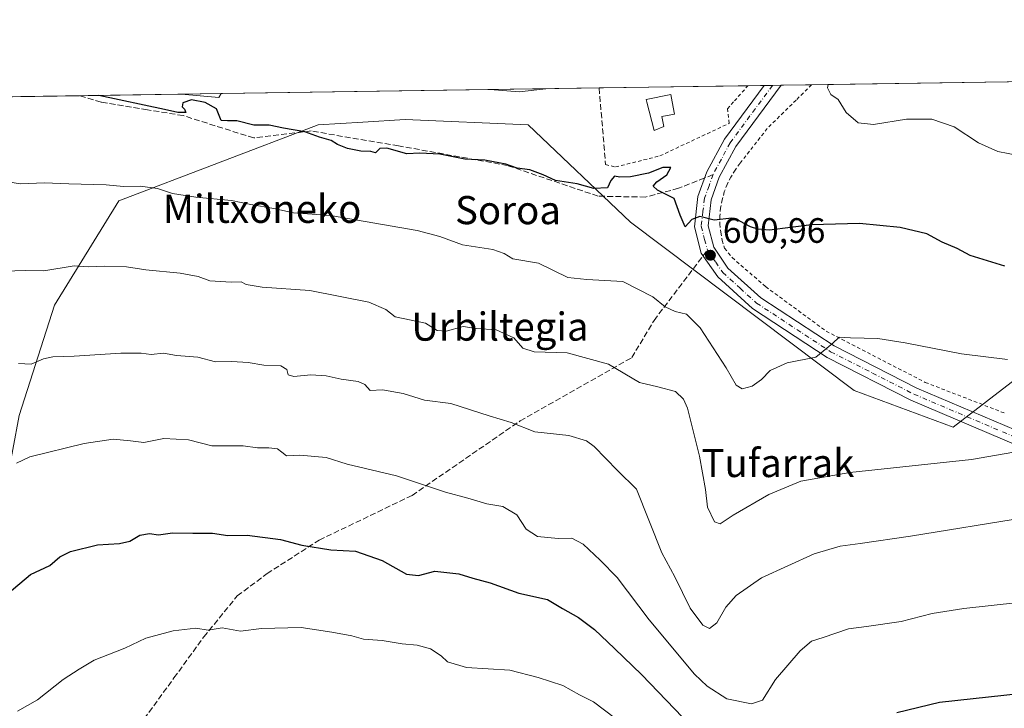
# Model space of a CAD drawing. Units: metres. Extents: x 600187 to 603618, y 4759239 to 4761603.
# Drawn here: x 602115 to 602395, y 4761407 to 4761603 of the extents above; entities that cross this region are included whole.
import ezdxf
from ezdxf.enums import TextEntityAlignment as Align

# ---------------------------------------------------------------- set-up
doc = ezdxf.new("R2010")
doc.units = ezdxf.units.M
doc.header["$MEASUREMENT"] = 0
for name, pattern in [('DGN Style 2', [1.6480167562047852, 0.988810053722871, -0.6592067024819142]), ('DGN Style 3', [2.307223458686699, 1.648016756204785, -0.6592067024819142]), ('DGN Style 4', [2.6384748266838614, 1.318413404963828, -0.6592067024819142, 0.001648016756204785, -0.6592067024819142])]:
    doc.linetypes.add(name, pattern=pattern)
for name, color, linetype, lineweight in [('Alambrada', 7, 'DGN Style 2', 0), ('Arbolado forestal CxS', 92, 'Continuous', 0), ('Comarca CxS', 21, 'Continuous', 0), ('Comunidad Autónoma CxS', 142, 'Continuous', 0), ('Curva de nivel maestra', 30, 'Continuous', 30), ('Curva de nivel normal', 30, 'Continuous', 0), ('Edificación ligera Cxs', 1, 'Continuous', 0), ('Entidad de ámbito territorial CxS', 92, 'Continuous', 0), ('Espacio natural protegido CxS', 121, 'Continuous', 0), ('Municipio CxS', 4, 'Continuous', 0), ('Muro lineal', 1, 'DGN Style 3', 13), ('Pista pavimentada Cxs', 135, 'Continuous', 0), ('Pista pavimentada eje', 135, 'DGN Style 4', 0), ('Prado CxS', 92, 'Continuous', 0), ('Provincia CxS', 1, 'Continuous', 0), ('Punto de cota en terreno', 7, 'Continuous', 0), ('Rótulo de punto de cota en terreno', 7, 'Continuous', 0), ('Senda', 7, 'DGN Style 3', 0), ('Senda no paivmentada conexión', 7, 'DGN Style 3', 0), ('Texto cartográfico', 7, 'Continuous', 0)]:
    doc.layers.add(name, color=color, linetype=linetype, lineweight=lineweight)
doc.styles.add('Style-Arial', font='txt')

# ---------------------------------------------------------------- blocks, each defined once
blk = doc.blocks.new('*U8')
at = {"layer": 'Arbolado forestal CxS', "color": 92, "linetype": 'Continuous', "lineweight": 0}
blk.add_3dface([(602172.1158999996, 4761581.574999999, 597.9894000000058), (602171.4638999999, 4761580.421499999, 598.3665000000037), (602160.7939999999, 4761581.4066, 598.6555999999982)], dxfattribs=at)
blk = doc.blocks.new('*U10')
at = {"layer": 'Prado CxS', "color": 92, "linetype": 'Continuous', "lineweight": 0}
for points in [[(602399.2281, 4761501.374700001, 605.2611999999936), (602380.2956999998, 4761486.812899999, 607.6298999999999), (602352.0994999995, 4761497.2159, 606.4349999999977), (602288.5544999996, 4761545.0615, 600.7795999999944), (602259.4297000002, 4761572.729499999, 596.1358999999939), (602224.4807000002, 4761574.185699999, 597.0685999999987), (602212.3809000002, 4761573.473900001, 597.8372999999992), (602199.7244999995, 4761572.729699999, 599.4943000000058), (602143.0455, 4761551.139699999, 605.4352999999974), (602124.7021000005, 4761521.483899999, 611.434699999998), (602114.6564999997, 4761490.126900001, 616.9502000000066)], [(602080.9692000002, 4761580.219000001, 598.5075999999972), (602160.7939999999, 4761581.4066, 598.6555999999982), (602171.4638999999, 4761580.421499999, 598.3665000000037), (602172.1158999996, 4761581.574999999, 597.9894000000058), (602958.8925000001, 4761593.2807, 593.0516000000061), (602963.8068000004, 4761590.7763, 593.120299999995), (602963.9025999998, 4761590.727600001, 593.1211999999941), (602963.9140999997, 4761590.7215, 593.1212999999989), (602963.9255999997, 4761590.715299999, 593.1214000000036), (602964.4373000005, 4761590.447899999, 593.1288999999961), (602964.7538999999, 4761590.3059, 593.1402999999991), (602973.6639, 4761586.918600001, 593.7860999999976), (602974.1388999998, 4761586.7851, 593.7636999999959), (602976.4614000004, 4761586.3345, 593.7415999999939), (603075.2435, 4761567.342300001, 596.8573000000034)]]:
    blk.add_polyline3d(points, dxfattribs=at)
blk = doc.blocks.new('5PATER')
at = {"layer": 'Punto de cota en terreno', "linetype": 'Continuous', "lineweight": 0}
h = blk.add_hatch(color=51, dxfattribs=at)
edge = h.paths.add_edge_path()
edge.add_ellipse((0, 0), major_axis=(-0.1095731443231308, -0.1110710700762829), ratio=0.9994222409660322, start_angle=0, end_angle=360)

msp = doc.modelspace()

# ---------------------------------------------------------------- linework, layer by layer
at = {"layer": 'Alambrada', "color": 7, "linetype": 'DGN Style 2', "lineweight": 0, "extrusion": (-0.7270482079930228, 0.6789084548574155, 0.1023924468759837), "elevation": 2794811.118588323, "flags": 128}
msp.add_lwpolyline([(-3891287.206168648, -287073.9807583935), (-3891287.187229285, -287073.9870916808), (-3891281.019980179, -287076.6712996602)], dxfattribs=at)
at = {"layer": 'Alambrada', "color": 7, "linetype": 'DGN Style 2', "lineweight": 0}
for points in [[(602281.4401000004, 4761561.420100001, 603.9171999999963), (602284.2600999996, 4761560.7301, 601.403999999995), (602296.9001000002, 4761563.890100001, 601.5632999999943), (602316.5800999999, 4761573.120100001, 600.0489999999991), (602316.0900999998, 4761577.2501, 600.9977000000072), (602318.0701000001, 4761579.4801, 600.6831999999995), (602321.9144000001, 4761583.8037, 598.983699999997)], [(602335.6201, 4761579.7401, 599.7293999999965), (602327.4001000002, 4761571.670100001, 597.5828000000038), (602319.6201, 4761561.710100001, 598.9055999999982), (602318.2401000002, 4761559.850099999, 599.255799999999), (602317.0301000001, 4761557.870100001, 599.5544999999984), (602316.0100999996, 4761555.790100001, 599.6333000000013), (602315.1801000005, 4761553.620100001, 599.7736000000004), (602314.5601000005, 4761551.380100001, 599.9002999999939), (602314.1401000004, 4761549.100099999, 600.0121000000072), (602313.9401000004, 4761546.790100001, 600.1554999999935), (602313.9501, 4761544.470100001, 600.277900000001), (602314.1700999998, 4761542.1601, 600.3822999999975), (602314.6101000002, 4761539.880100001, 600.4928000000073), (602315.2500999998, 4761537.6501, 600.6331999999966), (602317.4401000004, 4761534.9801, 600.9860999999946), (602326.9200999998, 4761526.720100001, 601.9872000000032), (602344.1700999998, 4761514.090100001, 604.738599999997), (602372.3501000004, 4761499.520099999, 606.8270000000048), (602394.9501, 4761490.770099999, 611.5718000000053)]]:
    msp.add_polyline3d(points, dxfattribs=at)
at = {"layer": 'Arbolado forestal CxS', "color": 92, "linetype": 'Continuous', "lineweight": 0, "extrusion": (0.05212465550269742, 0.28359890061517, 0.957525291498137), "elevation": 1382339.903894795, "flags": 128}
msp.add_lwpolyline([(268506.4706416564, -4588278.123310457), (268495.797346703, -4588279.125913912), (268495.3645430509, -4588280.434049587)], dxfattribs=at)
at = {"layer": 'Arbolado forestal CxS', "color": 92, "linetype": 'Continuous', "lineweight": 0, "extrusion": (0.05872662586387151, 0.000873482048306042, 0.9982737202009058), "elevation": 40119.64968640118, "flags": 128}
msp.add_lwpolyline([(4752099.43234366, -671711.8955368812), (4752099.43234366, -671723.2383700807)], dxfattribs=at)
at = {"layer": 'Arbolado forestal CxS', "color": 92, "linetype": 'Continuous', "lineweight": 0}
for points in [[(602582.4146999996, 4761480.5569, 619.3856999999989), (602573.0676999995, 4761495.003699999, 615.900999999998), (602570.0094, 4761497.4769, 615.2706000000035), (602536.1129999999, 4761536.323899999, 604.8301999999967), (602492.9814999999, 4761556.5407, 598.4521999999997), (602490.3507000003, 4761558.204299999, 597.7550999999949), (602459.7023999998, 4761577.5865, 592.5758999999962), (602459.2314999999, 4761577.174500001, 592.715400000001), (602445.8274999997, 4761565.4487, 593.6016999999993), (602435.6328999996, 4761521.7619, 601.6892999999982), (602426.8954999996, 4761508.655900001, 603.636400000003), (602399.2281, 4761501.374700001, 605.2611999999936), (602380.2956999998, 4761486.812899999, 607.6298999999999), (602352.0994999995, 4761497.2159, 606.4349999999977), (602288.5544999996, 4761545.0615, 600.7795999999944), (602259.4297000002, 4761572.729499999, 596.1358999999939), (602224.4807000002, 4761574.185699999, 597.0685999999987), (602212.3809000002, 4761573.473900001, 597.8372999999992), (602199.7244999995, 4761572.729699999, 599.4943000000058), (602143.0455, 4761551.139699999, 605.4352999999974), (602124.7021000005, 4761521.483899999, 611.434699999998), (602114.6564999997, 4761490.126900001, 616.9502000000066), (602111.0698999995, 4761470.812100001, 620.0501999999979)], [(602114.6564999997, 4761490.126900001, 616.9502000000066), (602124.7021000005, 4761521.483899999, 611.434699999998), (602143.0455, 4761551.139699999, 605.4352999999974), (602199.7244999995, 4761572.729699999, 599.4943000000058), (602212.3809000002, 4761573.473900001, 597.8372999999992), (602224.4807000002, 4761574.185699999, 597.0685999999987), (602259.4297000002, 4761572.729499999, 596.1358999999939), (602288.5544999996, 4761545.0615, 600.7795999999944), (602352.0994999995, 4761497.2159, 606.4349999999977), (602380.2956999998, 4761486.812899999, 607.6298999999999), (602399.2281, 4761501.374700001, 605.2611999999936)]]:
    msp.add_polyline3d(points, dxfattribs=at)
at = {"layer": 'Comarca CxS', "color": 21, "linetype": 'Continuous', "lineweight": 0, "flags": 128}
msp.add_lwpolyline([(601471.2983254971, 4761571.14831069), (602892.8075287684, 4761592.297461247), (603583.2600007916, 4761602.569982347), (603608.428833579, 4759938.93375342)], dxfattribs=at)
at = {"layer": 'Comunidad Autónoma CxS', "color": 142, "linetype": 'Continuous', "lineweight": 0, "flags": 128}
msp.add_lwpolyline([(600413.9342906307, 4759241.441849874), (600220.8500007654, 4759238.56998237), (600212.6698508975, 4759796.981164368), (600186.9600007655, 4761552.039982349), (600246.4385834383, 4761552.92490205), (601471.2983254971, 4761571.14831069), (602892.8075287684, 4761592.297461247), (603583.2600007916, 4761602.569982347), (603608.428833579, 4759938.93375342), (603616.7403047781, 4759389.550586159), (603618.2600007901, 4759289.099982372), (601809.6341314312, 4759262.200118894), (601368.5246151495, 4759255.639523527), (600838.6196228245, 4759247.75812834)], close=True, dxfattribs=at)
at = {"layer": 'Curva de nivel maestra', "color": 30, "linetype": 'Continuous', "lineweight": 30, "flags": 128}
for points, elevation in [([(602394.9699999997, 4761532.530099999), (602385.0899999999, 4761535.550100001), (602381.3799999999, 4761537.520099999), (602377.1399999997, 4761539.4001), (602372.7699999996, 4761541.710100001), (602365.1900000004, 4761543.530099999), (602353.6100000005, 4761544.640100001), (602339.9400000004, 4761544.2601), (602328.0899999999, 4761542.7401), (602324.7100000001, 4761543.0801), (602322.6200000001, 4761543.690099999), (602319.5999999996, 4761545.3301), (602317.3099999996, 4761546.1601), (602312.3200000003, 4761545.640100001), (602308.2699999996, 4761546.620100001), (602305.9400000004, 4761545.8301), (602304.0199999996, 4761543.6801), (602302.6200000001, 4761547.0001), (602300.9299999997, 4761551.800100001), (602296.2400000002, 4761554.170100001), (602295, 4761555.280099999), (602295.9900000002, 4761556.4901), (602298.8700000001, 4761558.460100001), (602299.9800000006, 4761560.590100001), (602297.7300000006, 4761560.5801), (602293.6100000005, 4761558.970100001), (602288.4900000002, 4761557.940099999), (602285.4800000006, 4761557.8201), (602283.9500000002, 4761558.140100001), (602282.9100000003, 4761556.870100001), (602281.9400000004, 4761554.790100001), (602278.0800000001, 4761554.620100001), (602273.3200000003, 4761555.950099999), (602267.1600000003, 4761556.870100001), (602263.7199999997, 4761558.450099999), (602259.8700000001, 4761559.9101), (602256.25, 4761560.390100001), (602253.0599999996, 4761561.520099999), (602247.0899999999, 4761562.700099999), (602241.3899999997, 4761562.970100001), (602234.2699999996, 4761564.4001), (602228.6100000005, 4761564.610099999), (602224.9600000001, 4761564.5001), (602219.2599999999, 4761566.040100001), (602217.2000000002, 4761566.0101), (602216.0199999996, 4761564.780099999), (602214.6699999999, 4761565.170100001), (602211.79, 4761565.2601), (602208.0800000001, 4761565.9301), (602205.1699999999, 4761567.1501), (602203.4400000004, 4761568.270099999), (602200.0499999998, 4761569.1601), (602195.8899999997, 4761570.720100001), (602189.8899999997, 4761571.7301), (602185.7599999999, 4761572.600099999), (602181.4000000004, 4761572.5801), (602176.5899999999, 4761573.880100001), (602173.9500000002, 4761573.840100001), (602172.0800000001, 4761573.970100001), (602170.7999999998, 4761577.280099999), (602167.54, 4761579.0701), (602163.7199999997, 4761579.790100001), (602161.25, 4761578.9801), (602160.9900000002, 4761577.8301), (602161.6799999997, 4761577.1501), (602162.0999999996, 4761576.200099999), (602159.7999999998, 4761576.1601), (602156.0199999996, 4761577.0601), (602137.3224999999, 4761581.057399999)], 600), ([(602111.2699999996, 4761439.360099999), (602117.9400000004, 4761444.9001), (602123.3600000005, 4761447.5001), (602126.2699999996, 4761449.9801), (602129.2800000003, 4761451.5001), (602136.9699999997, 4761453.380100001), (602143.2000000002, 4761453.7401), (602146.1100000005, 4761454.420100001), (602148.9600000001, 4761456.0701), (602151.7800000003, 4761456.630100001), (602154.2699999996, 4761456.2301), (602158.2999999998, 4761456.7401), (602164.0300000003, 4761456.6601), (602169.6299999999, 4761456.700099999), (602173.9800000006, 4761456.050100001), (602179.5099999999, 4761456.140100001), (602189.0199999996, 4761454.9101), (602195.0300000003, 4761453.300100001), (602203.2699999996, 4761451.960100001), (602210.2699999996, 4761451.520099999), (602217.9000000004, 4761448.870100001), (602224.7999999998, 4761445.020099999), (602228.2699999996, 4761444.670100001), (602232.8499999996, 4761445.920100001), (602239.7000000002, 4761445.100099999), (602243.7000000002, 4761443.880100001), (602248.6399999997, 4761442.520099999), (602256.79, 4761439.620100001), (602264.8700000001, 4761437.860099999), (602269.1500000004, 4761435.280099999), (602273.7400000002, 4761432.720100001), (602278.2699999996, 4761429.3301), (602283.9400000004, 4761423.890100001), (602291.7800000003, 4761416.380100001), (602305.6399999997, 4761401.890100001)], 625), ([(602364.2300000006, 4761405.710100001), (602376.3700000001, 4761408.6801), (602399.9299999997, 4761411.2301)], 625)]:
    msp.add_lwpolyline(points, dxfattribs=dict(at, elevation=elevation))
at = {"layer": 'Curva de nivel normal', "color": 30, "linetype": 'Continuous', "lineweight": 0, "flags": 128}
for points, elevation in [([(602264.3995000003, 4761582.948000001), (602256.9000000004, 4761582.100000001), (602248.6085999999, 4761582.713199999)], 595), ([(602398.8799999999, 4761563.99), (602392.9699999997, 4761565.140000001), (602387.4400000004, 4761567.619999999), (602380.5999999996, 4761572.109999999), (602374.1600000003, 4761574.300000001), (602366.9800000006, 4761574.33), (602357.6100000005, 4761572.82), (602353.2699999996, 4761573.289999999), (602349.8099999996, 4761576.16), (602347.5800000001, 4761579.91), (602345.4699999997, 4761581.300000001), (602344.5499999998, 4761583.230000001), (602344.6994000003, 4761584.1428)], 595.0000000000001), ([(602395.7599999999, 4761506), (602382.6200000001, 4761507.619999999), (602366.6500000004, 4761510.800000001), (602358.8899999997, 4761511.960000001), (602351.04, 4761512.16), (602347.8799999999, 4761512.33), (602345.9400000004, 4761510.609999999), (602341.1799999997, 4761506.66), (602333.0800000001, 4761505.029999999), (602328.2699999996, 4761502.930000001), (602325.8099999996, 4761500.359999999), (602323.0899999999, 4761498.480000001), (602320.2400000002, 4761497.66), (602318.5499999998, 4761498.710000001), (602315.7199999997, 4761503.689999999), (602308.2999999998, 4761515.029999999), (602304.4600000001, 4761518.859999999), (602301.2300000006, 4761519.630000001), (602298.3899999997, 4761520.949999999), (602294.8300000001, 4761523.859999999), (602286.3200000003, 4761528.210000001), (602276.0800000001, 4761528.779999999), (602270.7199999997, 4761529.279999999), (602262.4000000004, 4761533.42), (602255.0700000003, 4761534.67), (602252.6100000005, 4761536.15), (602249.3300000001, 4761537.25), (602240.7599999999, 4761538.58), (602234.29, 4761540.99), (602227.8099999996, 4761542.699999999), (602203.2400000002, 4761546.939999999), (602192.6500000004, 4761547.65), (602187.0700000003, 4761548.91), (602180.5599999996, 4761550.07), (602175.0999999996, 4761551.16), (602164.9199999999, 4761552.109999999), (602158.2999999998, 4761553.199999999), (602154.0499999998, 4761554.57), (602149.0599999996, 4761555.24), (602144.3499999996, 4761555.189999999), (602139.4299999997, 4761555.609999999), (602128.8200000003, 4761555.890000001), (602121.8499999996, 4761556.25), (602115.0700000003, 4761555.980000001), (602108.4600000001, 4761556.939999999)], 605), ([(602416.6600000003, 4761483.02), (602385.4600000001, 4761477.59), (602350.9299999997, 4761473.930000001), (602336.9400000004, 4761471.480000001), (602327.8799999999, 4761467.66), (602317.7199999997, 4761461.82), (602314.04, 4761459.300000001), (602312.3600000005, 4761459.859999999), (602310.4199999999, 4761464.109999999), (602309.8099999996, 4761469.119999999), (602308.1600000003, 4761478.539999999), (602304.6799999997, 4761492.189999999), (602303.6299999999, 4761494.75), (602301.3399999999, 4761496.890000001), (602296.2599999999, 4761498.25), (602291.0700000003, 4761499.5), (602282.29, 4761504.689999999), (602270.5300000003, 4761507.930000001), (602261.0800000001, 4761508.220000001), (602257.8799999999, 4761509.24), (602255.3700000001, 4761512.17), (602250.3399999999, 4761514.41), (602244.7699999996, 4761514.84), (602240.9800000006, 4761515.380000001), (602236.0599999996, 4761514.119999999), (602233.5199999996, 4761514.25), (602230.2400000002, 4761516.310000001), (602221.5999999996, 4761518.140000001), (602218.9199999999, 4761520.189999999), (602214.1500000004, 4761522.310000001), (602197.3399999999, 4761525.609999999), (602183.7999999998, 4761526.609999999), (602179.2000000002, 4761527.310000001), (602177.7599999999, 4761528.109999999), (602174.9400000004, 4761527.99), (602168.9400000004, 4761528.41), (602165.6100000005, 4761529.619999999), (602160.4699999997, 4761530.51), (602150.7300000006, 4761531.49), (602145.1900000004, 4761532.310000001), (602138.8099999996, 4761532.52), (602134.3200000003, 4761532.369999999), (602130.3300000001, 4761532.630000001), (602121.6900000004, 4761531.24), (602116.3899999997, 4761531.33), (602110.5300000003, 4761531.09)], 610), ([(602114.4400000004, 4761504.890000001), (602118.0599999996, 4761504.720000001), (602121.6100000005, 4761506.180000001), (602124.2699999996, 4761506.810000001), (602130.2699999996, 4761506.949999999), (602143.54, 4761507.82), (602149.3300000001, 4761507.82), (602152.2000000002, 4761507.430000001), (602155.7199999997, 4761507.779999999), (602159.3700000001, 4761507.199999999), (602165.4699999997, 4761506.710000001), (602170.5, 4761505.359999999), (602175.1699999999, 4761505.41), (602179.8099999996, 4761505.210000001), (602184.2699999996, 4761504.42), (602189.1100000005, 4761504.26), (602190.7800000003, 4761503.210000001), (602191.1399999997, 4761501.66), (602192.7800000003, 4761501.24), (602197.6100000005, 4761501.630000001), (602201.9400000004, 4761501.390000001), (602206.2699999996, 4761500.42), (602211.0999999996, 4761499.77), (602212.9299999997, 4761498.9), (602214.5099999999, 4761497.25), (602218.0099999999, 4761497.449999999), (602223.8600000005, 4761496.350000001), (602229.9699999997, 4761494.430000001), (602237.3799999999, 4761493.52), (602248.3600000005, 4761490.050000001), (602254.6100000005, 4761488.17), (602261.3200000003, 4761485.480000001), (602271.0199999996, 4761484.460000001), (602275.9600000001, 4761482.890000001), (602278.1399999997, 4761481.33), (602284.8399999999, 4761474.480000001), (602290.1799999997, 4761469.15), (602297.3899999997, 4761451.100000001), (602301.0999999996, 4761444.279999999), (602305.5199999996, 4761435.41), (602309.0800000001, 4761430.52), (602311.0199999996, 4761429.59), (602313.0700000003, 4761431.17), (602315.6200000001, 4761435.67), (602318.5199999996, 4761439.01), (602325.7699999996, 4761444.01), (602340.7400000002, 4761450.789999999), (602348.1200000001, 4761452.980000001), (602353.8300000001, 4761453.699999999), (602368.1200000001, 4761455.779999999), (602400.8200000003, 4761461.119999999)], 615), ([(602113.9400000004, 4761476.57), (602117.6900000004, 4761478.34), (602133.2000000002, 4761482.15), (602141.4299999997, 4761483.350000001), (602146.3399999999, 4761482.949999999), (602150.0800000001, 4761482.480000001), (602155.8099999996, 4761483.539999999), (602162.8300000001, 4761483.230000001), (602169.4800000006, 4761481.480000001), (602178.4000000004, 4761481.539999999), (602182.4500000002, 4761480.91), (602185.7100000001, 4761480.92), (602188.0899999999, 4761480.609999999), (602189.3399999999, 4761479.74), (602190.6500000004, 4761478.680000001), (602194.4400000004, 4761478.82), (602201.9400000004, 4761478.15), (602207.9400000004, 4761476.279999999), (602221.9400000004, 4761473), (602235.9400000004, 4761468.32), (602242.2699999996, 4761466.65), (602247.6600000003, 4761465.050000001), (602252.25, 4761464.279999999), (602256.1699999999, 4761461.890000001), (602258.8799999999, 4761457.859999999), (602262.0300000003, 4761455.76), (602267.9100000003, 4761455.189999999), (602271.8300000001, 4761455.279999999), (602275.0999999996, 4761453.58), (602279.8600000005, 4761449.029999999), (602284.7599999999, 4761444.060000001), (602293.7800000003, 4761432.060000001), (602306.7599999999, 4761416.58), (602310.2800000003, 4761413.220000001), (602315.9500000002, 4761409.619999999), (602322.9400000004, 4761408.16), (602326.0899999999, 4761409.27), (602329.79, 4761415.07), (602336.7400000002, 4761423.24), (602339.9400000004, 4761426), (602343.2599999999, 4761427.02), (602350.54, 4761429.529999999), (602355.5899999999, 4761430.140000001), (602365.4699999997, 4761431.58), (602374.2699999996, 4761433.890000001), (602383.29, 4761435.310000001), (602406.6600000003, 4761437.84)], 620), ([(602114.1799999997, 4761406.119999999), (602119.9100000003, 4761409.289999999), (602127.1799999997, 4761415.140000001), (602131.7199999997, 4761418.08), (602136.0499999998, 4761420.59), (602144.7199999997, 4761423.99), (602150.7400000002, 4761426.800000001), (602158.4400000004, 4761428.92), (602164.9100000003, 4761429.65), (602168.4100000003, 4761429.140000001), (602172.3700000001, 4761429.76), (602177.6200000001, 4761428.859999999), (602183.5999999996, 4761429.550000001), (602194.9000000004, 4761429.859999999), (602203.5700000003, 4761428.52), (602209.2699999996, 4761427.539999999), (602212.6100000005, 4761426.57), (602217.9400000004, 4761426.16), (602223.6100000005, 4761425.210000001), (602227.9000000004, 4761424.84), (602231.6600000003, 4761423.84), (602234.7100000001, 4761421.779999999), (602236.4400000004, 4761420.130000001), (602241.9199999999, 4761418.470000001), (602254.2100000001, 4761417.76), (602262.2599999999, 4761415.66), (602269.2999999998, 4761413.42), (602274.0499999998, 4761410.77), (602277.9500000002, 4761408.779999999), (602284.2199999997, 4761403.980000001)], 630)]:
    msp.add_lwpolyline(points, dxfattribs=dict(at, elevation=elevation))
at = {"layer": 'Edificación ligera Cxs', "color": 1, "linetype": 'Continuous', "lineweight": 0, "elevation": 599.0048999999999, "flags": 128}
msp.add_lwpolyline([(602297.9801000003, 4761572.1801), (602295.2301000003, 4761571.090100001), (602293.1601, 4761579.100099999), (602292.9600999998, 4761579.880100001), (602299.9401000004, 4761581.3101), (602300.3400999998, 4761579.210100001), (602301.0100999996, 4761575.7501), (602297.4401000004, 4761575.050100001)], close=True, dxfattribs=at)
at = {"layer": 'Edificación ligera Cxs', "color": 1, "linetype": 'Continuous', "lineweight": 0}
msp.add_polyline3d([(602297.9801000003, 4761572.1801, 598.707899999994), (602295.2301000003, 4761571.090100001, 598.5016999999935), (602293.1601, 4761579.100099999, 597.7160000000003), (602292.9600999998, 4761579.880100001, 597.4021999999968), (602299.9401000004, 4761581.3101, 597.3781000000017), (602300.3400999998, 4761579.210100001, 597.9281999999948), (602301.0100999996, 4761575.7501, 598.2195999999967), (602297.4401000004, 4761575.050100001, 599.0048999999999), (602297.9801000003, 4761572.1801, 598.707899999994)], dxfattribs=at)
at = {"layer": 'Entidad de ámbito territorial CxS', "color": 92, "linetype": 'Continuous', "lineweight": 0, "flags": 128}
msp.add_lwpolyline([(601471.2983254971, 4761571.14831069), (602892.8075287684, 4761592.297461247)], dxfattribs=at)
at = {"layer": 'Espacio natural protegido CxS', "color": 121, "linetype": 'Continuous', "lineweight": 0, "flags": 128}
msp.add_lwpolyline([(600246.4385834383, 4761552.92490205), (601471.2983254971, 4761571.14831069), (602892.8075287684, 4761592.297461247), (603583.2600007916, 4761602.569982347), (603608.428833579, 4759938.93375342)], dxfattribs=at)
at = {"layer": 'Municipio CxS', "color": 4, "linetype": 'Continuous', "lineweight": 0, "flags": 128}
msp.add_lwpolyline([(601471.2983254971, 4761571.14831069), (602892.8075287684, 4761592.297461247), (603583.2600007916, 4761602.569982347), (603608.428833579, 4759938.93375342)], dxfattribs=at)
at = {"layer": 'Muro lineal', "color": 1, "linetype": 'DGN Style 3', "lineweight": 13, "extrusion": (-0.9964786809017004, -0.0838394869398181, 0.001085789148604923), "elevation": -999366.8257292982, "flags": 128}
msp.add_lwpolyline([(-4694324.07488982, 1680.482645445403), (-4694319.795653874, 1681.250545898048), (-4694302.243148958, 1689.019850477814)], dxfattribs=at)
at = {"layer": 'Pista pavimentada Cxs', "color": 135, "linetype": 'Continuous', "lineweight": 0, "extrusion": (-0.4601313127627023, -0.006895389101247222, 0.8878240977943855), "elevation": -309452.0262214966, "flags": 128}
msp.add_lwpolyline([(-4752024.034372738, 598318.9415219856), (-4752024.034372738, 598324.376316688)], dxfattribs=at)
at = {"layer": 'Pista pavimentada Cxs', "color": 135, "linetype": 'Continuous', "lineweight": 0}
for points in [[(602412.0900999998, 4761475.850099999, 616.3864999999934), (602368.2801000001, 4761494.4301, 610.9712000000001), (602344.4600999998, 4761506.5701, 607.7226999999984), (602323.1901000004, 4761520.530099999, 606.6346000000049), (602313.3101000005, 4761529.470100001, 603.8871000000072), (602308.6201, 4761536.280099999, 600.8280999999988), (602306.6801000005, 4761543.7401, 600.1230000000069), (602307.6901000004, 4761552.3101, 599.3790000000008), (602310.2500999998, 4761559.360099999, 598.8576999999932), (602315.2401000002, 4761568.6501, 599.3842000000004), (602326.5000999998, 4761583.870100001, 597.2253999999957), (602326.5012999997, 4761583.872, 597.2247999999963), (602331.3254000006, 4761583.943800001, 599.7260999999999), (602318.4901000002, 4761566.5801, 598.2203000000009), (602313.7600999996, 4761557.790100001, 599.092499999999), (602311.4600999998, 4761551.4101, 599.7223999999987), (602310.5701000001, 4761544.0101, 600.2804000000033), (602312.1700999998, 4761537.9101, 600.635500000004), (602316.2200999996, 4761532.0101, 601.5151999999945), (602325.5500999996, 4761523.5801, 602.8564000000042), (602346.3901000004, 4761509.9001, 605.5850000000064), (602369.9101, 4761497.920100001, 607.7062000000005), (602413.7600999996, 4761479.3201, 615.0708000000013)], [(602540.7414999995, 4761420.4943, 627.1631999999954), (602539.5900999998, 4761421.1601, 627.0693000000028), (602534.2100999998, 4761422.860099999, 626.4955000000045), (602517.5100999996, 4761430.4801, 635.0709000000061), (602498.5500999996, 4761438.170100001, 625.860799999995), (602464.7701000003, 4761449.390100001, 626.9873999999982), (602462.2500999998, 4761450.4001, 627.5173000000068), (602450.6201, 4761455.0801, 625.2051000000065), (602430.7100999998, 4761465.8101, 619.3776999999973), (602412.0900999998, 4761475.850099999, 616.3864999999934), (602368.2801000001, 4761494.4301, 610.9712000000001), (602344.4600999998, 4761506.5701, 607.7226999999984), (602323.1901000004, 4761520.530099999, 606.6346000000049), (602313.3101000005, 4761529.470100001, 603.8871000000072), (602308.6201, 4761536.280099999, 600.8280999999988), (602306.6801000005, 4761543.7401, 600.1230000000069), (602307.6901000004, 4761552.3101, 599.3790000000008), (602310.2500999998, 4761559.360099999, 598.8576999999932), (602315.2401000002, 4761568.6501, 599.3842000000004), (602326.5007999997, 4761583.8715, 597.225099999996)], [(602331.3254000006, 4761583.943800001, 599.7260999999999), (602318.4901000002, 4761566.5801, 598.2203000000009), (602313.7600999996, 4761557.790100001, 599.092499999999), (602311.4600999998, 4761551.4101, 599.7223999999987), (602310.5701000001, 4761544.0101, 600.2804000000033), (602312.1700999998, 4761537.9101, 600.635500000004), (602316.2200999996, 4761532.0101, 601.5151999999945), (602325.5500999996, 4761523.5801, 602.8564000000042), (602346.3901000004, 4761509.9001, 605.5850000000064), (602369.9101, 4761497.920100001, 607.7062000000005), (602413.7600999996, 4761479.3201, 615.0708000000013), (602452.2600999996, 4761458.5601, 623.6347999999998), (602466.0900999998, 4761452.9901, 626.1223999999929), (602499.8800999997, 4761441.770099999, 625.806700000001), (602519.0301000001, 4761434.0101, 634.7204999999958), (602535.6001000004, 4761426.450099999, 627.5534000000043), (602540.4101, 4761424.9301, 627.5776000000042), (602545.3501000004, 4761424.300100001, 627.648000000001), (602556.8400999998, 4761424.420100001, 627.4631999999983)]]:
    msp.add_polyline3d(points, dxfattribs=at)
at = {"layer": 'Pista pavimentada eje', "color": 135, "linetype": 'DGN Style 4', "lineweight": 0}
for points in [[(602328.9134999998, 4761583.9079, 597.8755999999995), (602322.4951, 4761575.225099999, 597.8157000000066), (602316.8651000002, 4761567.6151, 598.3439999999973), (602314.3701, 4761562.970100001, 598.6836000000039), (602312.0050999997, 4761558.575099999, 598.843200000003)], [(602312.0050999997, 4761558.575099999, 598.843200000003), (602310.8551000003, 4761555.3851, 599.2109000000055), (602309.5751, 4761551.860099999, 599.5473000000056), (602309.1300999997, 4761548.1601, 599.8591000000015), (602308.6250999998, 4761543.8751, 600.1503999999986), (602309.5950999996, 4761540.145099999, 600.4689999999973), (602310.3951000003, 4761537.095100001, 600.6909000000014), (602312.7401000002, 4761533.690099999, 600.9576999999991), (602314.7651000004, 4761530.7401, 602.4505999999965), (602319.7050999999, 4761526.270099999, 603.5363999999972), (602324.3701, 4761522.0551, 603.9888000000064), (602345.4250999996, 4761508.235099999, 606.1058000000048), (602357.3350999998, 4761502.165100001, 608.3919000000024), (602369.0950999996, 4761496.175100001, 609.0957999999955), (602412.9250999996, 4761477.585100001, 614.1836999999941)]]:
    msp.add_polyline3d(points, dxfattribs=at)
at = {"layer": 'Prado CxS', "color": 92, "linetype": 'Continuous', "lineweight": 0, "extrusion": (0.03103656660337544, 0.0004617747783008262, 0.9995181430557069), "elevation": 21485.83451263778, "flags": 128}
msp.add_lwpolyline([(4752096.26129451, -672599.5780881196), (4752096.261294509, -672707.1264071426)], dxfattribs=at)
at = {"layer": 'Prado CxS', "color": 92, "linetype": 'Continuous', "lineweight": 0, "extrusion": (-0.05334384193531413, -0.0007935933075693071, 0.998575888321585), "elevation": -35312.86409999195, "flags": 128}
msp.add_lwpolyline([(-4752097.24862108, 672116.1632411026), (-4752097.248621079, 672158.5420755551)], dxfattribs=at)
at = {"layer": 'Prado CxS', "color": 92, "linetype": 'Continuous', "lineweight": 0, "extrusion": (0.0764835205933666, 0.00113562144405677, 0.9970701988534106), "elevation": 52070.22037789317, "flags": 128}
msp.add_lwpolyline([(4752116.775216891, -670930.1090725716), (4752116.775216891, -670934.7095566182)], dxfattribs=at)
at = {"layer": 'Prado CxS', "color": 92, "linetype": 'Continuous', "lineweight": 0, "extrusion": (0.05651864880286052, 0.0008433870907775422, 0.9984011874170192), "elevation": 38654.14464470735, "flags": 128}
msp.add_lwpolyline([(4752066.73479468, -672195.0184250273), (4752066.73479468, -672197.435057356)], dxfattribs=at)
at = {"layer": 'Prado CxS', "color": 92, "linetype": 'Continuous', "lineweight": 0, "extrusion": (0.03541620429711219, 0.0005271098880998594, 0.9993725104426032), "elevation": 24438.1310587909, "flags": 128}
msp.add_lwpolyline([(4752092.972749929, -672678.929824006), (4752092.972749929, -672681.3437058325)], dxfattribs=at)
at = {"layer": 'Prado CxS', "color": 92, "linetype": 'Continuous', "lineweight": 0, "extrusion": (0.09490295892229195, 0.001411896501578183, 0.9954855272358623), "elevation": 64479.53459246759, "flags": 128}
msp.add_lwpolyline([(4752097.031841676, -670000.9131777879), (4752097.031841676, -670009.6716825557)], dxfattribs=at)
at = {"layer": 'Prado CxS', "color": 92, "linetype": 'Continuous', "lineweight": 0, "extrusion": (0.06339880371718074, 0.0009432071621078012, 0.9979878266028498), "elevation": 43273.10682078447, "flags": 128}
msp.add_lwpolyline([(4752096.964577955, -671713.2186007261), (4752096.964577955, -671793.7869150614)], dxfattribs=at)
at = {"layer": 'Prado CxS', "color": 92, "linetype": 'Continuous', "lineweight": 0, "extrusion": (-0.02150990984632209, -0.0003200558358156623, 0.9997685838946256), "elevation": -13876.30980658844, "flags": 128}
msp.add_lwpolyline([(-4752095.555537143, 672713.394882106), (-4752095.555537144, 672764.25417961)], dxfattribs=at)
at = {"layer": 'Prado CxS', "color": 92, "linetype": 'Continuous', "lineweight": 0, "extrusion": (0.03261879168391788, 0.000485293843926131, 0.999467747813288), "elevation": 22550.86060467063, "flags": 128}
msp.add_lwpolyline([(4752096.713637734, -672521.1859495691), (4752096.713637735, -672550.1874931672)], dxfattribs=at)
at = {"layer": 'Prado CxS', "color": 92, "linetype": 'Continuous', "lineweight": 0, "extrusion": (0.05212465550269742, 0.28359890061517, 0.957525291498137), "elevation": 1382339.903894795, "flags": 128}
msp.add_lwpolyline([(268506.4706416564, -4588278.123310457), (268495.797346703, -4588279.125913912), (268495.3645430509, -4588280.434049587)], dxfattribs=at)
at = {"layer": 'Prado CxS', "color": 92, "linetype": 'Continuous', "lineweight": 0}
msp.add_polyline3d([(602582.4146999996, 4761480.5569, 619.3856999999989), (602573.0676999995, 4761495.003699999, 615.900999999998), (602570.0094, 4761497.4769, 615.2706000000035), (602536.1129999999, 4761536.323899999, 604.8301999999967), (602492.9814999999, 4761556.5407, 598.4521999999997), (602490.3507000003, 4761558.204299999, 597.7550999999949), (602459.7023999998, 4761577.5865, 592.5758999999962), (602459.2314999999, 4761577.174500001, 592.715400000001), (602445.8274999997, 4761565.4487, 593.6016999999993), (602435.6328999996, 4761521.7619, 601.6892999999982), (602426.8954999996, 4761508.655900001, 603.636400000003), (602399.2281, 4761501.374700001, 605.2611999999936), (602380.2956999998, 4761486.812899999, 607.6298999999999), (602352.0994999995, 4761497.2159, 606.4349999999977), (602288.5544999996, 4761545.0615, 600.7795999999944), (602259.4297000002, 4761572.729499999, 596.1358999999939), (602224.4807000002, 4761574.185699999, 597.0685999999987), (602212.3809000002, 4761573.473900001, 597.8372999999992), (602199.7244999995, 4761572.729699999, 599.4943000000058), (602143.0455, 4761551.139699999, 605.4352999999974), (602124.7021000005, 4761521.483899999, 611.434699999998), (602114.6564999997, 4761490.126900001, 616.9502000000066), (602111.0698999995, 4761470.812100001, 620.0501999999979)], dxfattribs=at)
at = {"layer": 'Provincia CxS', "color": 1, "linetype": 'Continuous', "lineweight": 0, "flags": 128}
msp.add_lwpolyline([(600413.9342906307, 4759241.441849874), (600220.8500007654, 4759238.56998237), (600212.6698508975, 4759796.981164368), (600186.9600007655, 4761552.039982349), (600246.4385834383, 4761552.92490205), (601471.2983254971, 4761571.14831069), (602892.8075287684, 4761592.297461247), (603583.2600007916, 4761602.569982347), (603608.428833579, 4759938.93375342), (603616.7403047781, 4759389.550586159), (603618.2600007901, 4759289.099982372), (601809.6341314312, 4759262.200118894), (601368.5246151495, 4759255.639523527), (600838.6196228245, 4759247.75812834)], close=True, dxfattribs=at)
at = {"layer": 'Senda', "color": 7, "linetype": 'DGN Style 3', "lineweight": 0}
for points in [[(602309.6216000002, 4761557.6294, 598.9471999999951), (602302.1897, 4761554.680500001, 599.5676999999996), (602292.7969000004, 4761552.1669, 599.8837000000058), (602279.3031000001, 4761552.431500001, 605.0356000000029), (602253.5062999995, 4761561.162699999, 609.2890999999945), (602222.5499, 4761566.7191, 609.9361000000063), (602197.6791000003, 4761570.952299999, 609.9648000000016), (602181.3986999998, 4761568.966499999, 611.6355999999942), (602161.2903000005, 4761575.316500001, 605.2388000000064), (602151.1327999998, 4761576.9902, 603.2214999999997), (602138.0069000004, 4761579.153100001, 603.4281000000046), (602131.8108999999, 4761580.975400001, 603.1716000000015)], [(602111.0696999999, 4761346.751300001, 664.075800000006), (602119.5362999998, 4761361.568, 660.2719999999972), (602129.0614, 4761373.2097, 656.3819999999978), (602140.7029999997, 4761389.0847, 651.734700000001), (602150.2281, 4761403.9014, 650.6051000000007), (602158.6946999999, 4761415.543099999, 646.2538999999961), (602167.1613999996, 4761427.184800001, 644.7734999999957), (602176.6864, 4761438.826500001, 643.4138999999996), (602185.1530999999, 4761445.1765, 643.1080999999976), (602199.9698000001, 4761454.701500001, 637.8484999999928), (602226.4282000001, 4761467.401500001, 633.5383000000002), (602257.1199000003, 4761488.568200001, 628.7228999999934), (602288.8700000001, 4761506.559900001, 617.1863000000012), (602295.2199999997, 4761517.143300001, 609.8794000000053), (602309.1689999999, 4761535.483100001, 600.9336999999941)]]:
    msp.add_polyline3d(points, dxfattribs=at)
at = {"layer": 'Senda no paivmentada conexión', "color": 7, "linetype": 'DGN Style 3', "lineweight": 0, "extrusion": (0.03766760898454848, 0.01494535674221771, 0.9991785563878136), "elevation": 94449.19593272015, "flags": 128}
msp.add_lwpolyline([(4203776.316479155, -2313993.129766314), (4203776.316479156, -2313990.563399868)], dxfattribs=at)
at = {"layer": 'Senda no paivmentada conexión', "color": 7, "linetype": 'DGN Style 3', "lineweight": 0, "extrusion": (0.07206005215806767, 0.09474007343090246, 0.992890561627657), "elevation": 495107.3128450581, "flags": 128}
msp.add_lwpolyline([(2403190.32908436, -4124868.706270043), (2403190.32908436, -4124870.746078135)], dxfattribs=at)

# ---------------------------------------------------------------- block references
at = {"layer": 'Arbolado forestal CxS', "color": 92, "linetype": 'Continuous', "lineweight": 0}
msp.add_blockref('*U8', (0, 0), dxfattribs=at)
at = {"layer": 'Prado CxS', "color": 92, "linetype": 'Continuous', "lineweight": 0}
msp.add_blockref('*U10', (0, 0), dxfattribs=at)
at = {"layer": 'Punto de cota en terreno', "color": 7, "linetype": 'Continuous', "lineweight": 0, "xscale": 10, "yscale": 10, "zscale": 10}
msp.add_blockref('5PATER', (602311.25, 4761535.65, 600.9600000000064), dxfattribs=at)

# ---------------------------------------------------------------- texts
at = {"layer": 'Rótulo de punto de cota en terreno', "color": 7, "linetype": 'Continuous', "lineweight": 0, "style": 'Style-Arial'}
msp.add_text('600,96', height=7.000000000000002, dxfattribs=at).set_placement((602314.7778000003, 4761539.177800001))
at = {"layer": 'Texto cartográfico', "color": 7, "linetype": 'Continuous', "lineweight": 0, "style": 'Style-Arial'}
for s, p in [('Miltxoneko', (602183.7637170734, 4761548.84015)), ('Soroa', (602253.6809865858, 4761548.470150001)), ('Urbiltegia', (602251.3870109762, 4761515.37015)), ('Tufarrak', (602330.4424621952, 4761476.610149999))]:
    msp.add_text(s, height=8, dxfattribs=at).set_placement(p, align=Align.MIDDLE_CENTER)

doc.saveas('drawing.dxf')
